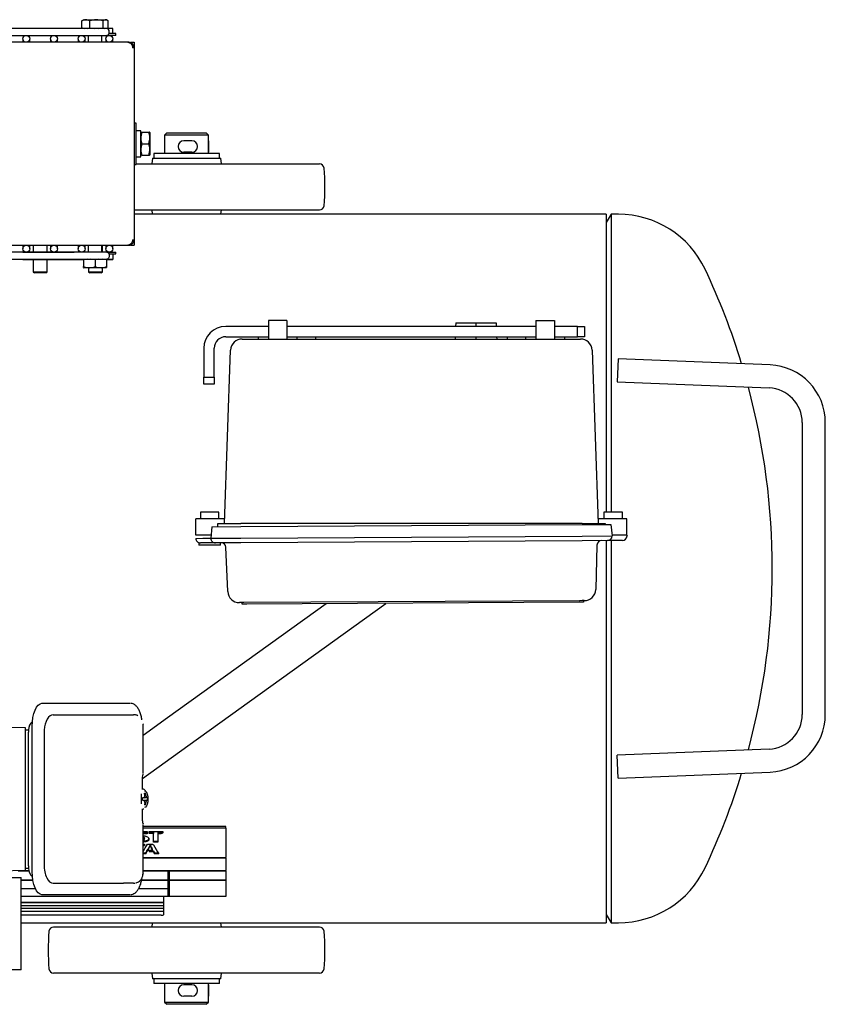
# Model space of a CAD drawing. Units: millimetres. Extents: x 57 to 386, y 71 to 249.
# Drawn here: x 162 to 197, y 206 to 249 of the extents above; entities that cross this region are included whole.
import ezdxf

# ---------------------------------------------------------------- set-up
doc = ezdxf.new("R2010")
doc.units = ezdxf.units.MM

msp = doc.modelspace()

# ---------------------------------------------------------------- linework, layer by layer
at = {"color": 7, "linetype": 'Continuous', "lineweight": 25}
for p, q in [((165.779, 248.549), (151.425, 248.549)), ((164.695, 248.879), (164.728, 248.895)), ((164.695, 248.58), (164.695, 248.879)), ((164.728, 248.563), (164.695, 248.58)), ((164.695, 248.58), (164.824, 248.549)), ((164.778, 248.929), (164.726, 248.9)), ((164.726, 248.559), (164.743, 248.549)), ((164.778, 248.929), (165.758, 248.929)), ((164.935, 248.549), (165.047, 248.58)), ((165.047, 248.58), (165.047, 248.879)), ((165.047, 248.58), (165.257, 248.549)), ((165.437, 248.549), (165.619, 248.58)), ((165.619, 248.58), (165.619, 248.879)), ((165.619, 248.58), (165.679, 248.549)), ((165.809, 248.9), (165.758, 248.929)), ((165.791, 248.548), (165.809, 248.559)), ((166.036, 248.549), (165.813, 248.549)), ((165.84, 248.58), (165.84, 248.879)), ((166.036, 248.329), (166.036, 248.549)), ((151.425, 248.249), (165.779, 248.249)), ((162.136, 248.099), (162.136, 247.949)), ((162.436, 247.949), (162.436, 248.099)), ((163.336, 248.099), (163.336, 247.949)), ((163.636, 247.949), (163.636, 248.099)), ((164.536, 248.099), (164.536, 247.949)), ((164.836, 247.949), (164.836, 248.099)), ((164.968, 248.249), (164.968, 247.949)), ((165.568, 247.949), (165.568, 248.249)), ((165.736, 248.099), (165.736, 247.949)), ((166.099, 248.249), (165.779, 248.249)), ((166.099, 248.329), (165.873, 248.329)), ((166.036, 247.949), (166.036, 248.099)), ((166.168, 248.329), (166.099, 248.329)), ((166.168, 248.249), (166.099, 248.249)), ((166.168, 248.249), (166.168, 248.329)), ((166.696, 247.949), (151.777, 247.949)), ((166.734, 247.949), (166.696, 247.949)), ((166.808, 247.949), (166.968, 247.949)), ((166.968, 247.716), (166.899, 247.716)), ((166.968, 247.949), (166.968, 247.716)), ((166.968, 247.716), (166.968, 239.383)), ((167.048, 244.449), (166.968, 244.449)), ((167.048, 242.649), (167.048, 244.449)), ((167.248, 244.109), (167.048, 244.109)), ((167.248, 242.989), (167.248, 244.109)), ((167.253, 244.049), (167.248, 244.039)), ((167.298, 244.049), (167.597, 244.049)), ((167.648, 244.039), (167.642, 244.049)), ((167.648, 244.039), (167.648, 243.059)), ((168.386, 244.029), (168.286, 243.929)), ((168.286, 243.929), (168.286, 243.129)), ((168.286, 243.929), (168.286, 243.929)), ((170.186, 243.929), (168.286, 243.929)), ((168.386, 244.029), (170.086, 244.029)), ((170.186, 243.929), (170.086, 244.029)), ((170.186, 243.129), (170.186, 243.929)), ((167.298, 243.549), (167.597, 243.549)), ((169.468, 243.679), (169.118, 243.679)), ((170.208, 243.679), (170.186, 243.679)), ((170.208, 243.679), (170.186, 243.678)), ((170.208, 243.179), (170.208, 243.679)), ((167.048, 242.989), (167.248, 242.989)), ((167.248, 243.059), (167.253, 243.049)), ((167.298, 243.049), (167.597, 243.049)), ((167.642, 243.049), (167.648, 243.059)), ((167.811, 243.129), (167.811, 242.929)), ((170.643, 243.129), (167.811, 243.129)), ((169.468, 243.179), (169.118, 243.179)), ((170.186, 243.18), (170.208, 243.179)), ((170.208, 243.179), (170.186, 243.179)), ((170.661, 243.129), (170.643, 243.129)), ((170.661, 242.929), (170.661, 243.129)), ((166.968, 242.649), (167.048, 242.649)), ((167.048, 242.679), (175.003, 242.679)), ((167.753, 242.929), (167.725, 242.679)), ((167.753, 242.929), (170.718, 242.929)), ((170.746, 242.679), (170.718, 242.929)), ((166.968, 240.679), (175.003, 240.679)), ((187.436, 240.489), (166.968, 240.489)), ((167.725, 240.679), (167.746, 240.489)), ((170.725, 240.489), (170.746, 240.679)), ((187.643, 240.489), (187.436, 240.129)), ((187.436, 240.489), (187.436, 227.579)), ((187.961, 240.489), (187.643, 240.489)), ((187.643, 240.489), (187.643, 227.579)), ((151.777, 239.149), (166.696, 239.149)), ((162.136, 239.149), (162.136, 238.999)), ((162.436, 238.999), (162.436, 239.149)), ((162.586, 239.149), (162.586, 238.849)), ((163.186, 238.849), (163.186, 239.149)), ((163.336, 239.149), (163.336, 238.999)), ((163.636, 238.999), (163.636, 239.149)), ((164.536, 239.149), (164.536, 238.999)), ((164.836, 238.999), (164.836, 239.149)), ((164.968, 239.149), (164.968, 238.849)), ((165.568, 238.849), (165.568, 239.149)), ((165.586, 238.849), (165.586, 239.149)), ((165.736, 239.149), (165.736, 238.999)), ((166.036, 238.999), (166.036, 239.149)), ((166.696, 239.149), (166.734, 239.149)), ((166.808, 239.149), (166.968, 239.149)), ((166.899, 239.383), (166.968, 239.383)), ((166.968, 239.383), (166.968, 239.149)), ((165.779, 238.849), (151.425, 238.849)), ((162.136, 238.849), (164.368, 238.849)), ((165.779, 238.849), (166.168, 238.849)), ((165.873, 238.769), (166.168, 238.769)), ((166.036, 238.769), (166.036, 238.549)), ((166.168, 238.769), (166.168, 238.849)), ((151.425, 238.549), (165.779, 238.549)), ((162.136, 238.549), (162.136, 238.529)), ((162.136, 238.529), (164.768, 238.529)), ((162.586, 238.529), (162.586, 237.999)), ((163.186, 237.999), (163.186, 238.529)), ((164.927, 238.549), (164.768, 238.519)), ((164.768, 238.519), (164.768, 238.22)), ((165.268, 238.519), (165.084, 238.549)), ((165.427, 238.549), (165.268, 238.519)), ((165.268, 238.519), (165.268, 238.22)), ((165.768, 238.519), (165.584, 238.549)), ((165.768, 238.56), (165.768, 238.519)), ((165.768, 238.529), (166.036, 238.529)), ((165.768, 238.519), (165.768, 238.22)), ((165.779, 238.549), (166.036, 238.549)), ((166.036, 238.549), (166.036, 238.529)), ((162.586, 237.999), (162.636, 237.949)), ((162.586, 237.999), (163.163, 237.999)), ((163.116, 237.949), (162.636, 237.949)), ((163.136, 237.949), (163.116, 237.949)), ((163.136, 237.949), (163.186, 237.999)), ((163.163, 237.999), (163.186, 237.999)), ((164.768, 238.175), (164.778, 238.169)), ((165.758, 238.169), (164.778, 238.169)), ((164.986, 238.169), (164.986, 237.999)), ((164.986, 237.999), (165.036, 237.949)), ((164.986, 237.999), (165.563, 237.999)), ((165.516, 237.949), (165.036, 237.949)), ((165.536, 237.949), (165.516, 237.949)), ((165.536, 237.949), (165.586, 237.999)), ((165.563, 237.999), (165.586, 237.999)), ((165.586, 237.999), (165.586, 238.169)), ((165.758, 238.169), (165.768, 238.175)), ((173.586, 235.879), (172.786, 235.879)), ((172.786, 235.879), (172.786, 235.079)), ((173.586, 235.879), (173.586, 235.079)), ((180.91, 235.779), (180.905, 235.629)), ((180.91, 235.779), (181.786, 235.779)), ((181.786, 235.779), (181.786, 235.629)), ((181.786, 235.779), (182.661, 235.779)), ((182.661, 235.779), (182.666, 235.629)), ((184.386, 235.879), (184.386, 235.079)), ((184.386, 235.879), (185.186, 235.879)), ((185.186, 235.879), (185.186, 235.079)), ((172.786, 235.629), (170.936, 235.629)), ((184.386, 235.629), (173.586, 235.629)), ((186.186, 235.629), (185.186, 235.629)), ((186.186, 235.179), (186.186, 235.629)), ((186.186, 235.629), (186.486, 235.629)), ((186.486, 235.629), (186.486, 235.179)), ((170.936, 235.179), (172.786, 235.179)), ((171.648, 235.079), (171.848, 235.079)), ((171.848, 235.079), (186.123, 235.079)), ((172.336, 235.179), (172.336, 235.079)), ((173.586, 235.179), (184.386, 235.179)), ((174.036, 235.079), (174.036, 235.179)), ((174.836, 235.079), (174.836, 235.179)), ((180.889, 235.179), (180.886, 235.079)), ((181.786, 235.179), (181.786, 235.079)), ((182.682, 235.179), (182.686, 235.079)), ((183.136, 235.179), (183.136, 235.079)), ((183.936, 235.179), (183.936, 235.079)), ((185.186, 235.179), (186.186, 235.179)), ((185.636, 235.079), (185.636, 235.179)), ((186.123, 235.079), (186.323, 235.079)), ((186.486, 235.179), (186.186, 235.179)), ((169.986, 234.679), (169.986, 233.429)), ((170.436, 233.429), (170.436, 234.679)), ((170.886, 227.079), (171.148, 234.597)), ((186.823, 234.597), (187.086, 227.079)), ((187.956, 234.229), (187.915, 233.23)), ((194.538, 233.958), (187.956, 234.229)), ((169.986, 233.429), (170.436, 233.429)), ((169.986, 233.129), (169.986, 233.429)), ((170.436, 233.429), (170.436, 233.129)), ((187.915, 233.23), (194.497, 232.959)), ((170.436, 233.129), (169.986, 233.129)), ((195.936, 231.46), (195.936, 218.799)), ((196.936, 218.799), (196.936, 231.46)), ((169.636, 226.579), (169.636, 227.279)), ((170.036, 227.279), (169.636, 227.279)), ((169.836, 227.579), (169.836, 227.279)), ((170.636, 227.579), (169.836, 227.579)), ((170.893, 227.279), (170.036, 227.279)), ((170.636, 227.279), (170.636, 227.579)), ((187.936, 227.279), (187.079, 227.279)), ((187.336, 227.579), (187.336, 227.279)), ((188.136, 227.579), (187.336, 227.579)), ((188.336, 227.279), (187.936, 227.279)), ((188.136, 227.279), (188.136, 227.579)), ((188.336, 226.579), (188.336, 227.279)), ((170.335, 226.941), (170.288, 226.44)), ((170.335, 226.941), (171.585, 226.948)), ((170.586, 226.942), (170.586, 227.079)), ((170.586, 227.079), (171.586, 227.079)), ((171.585, 226.948), (186.385, 227.035)), ((186.386, 227.079), (171.586, 227.079)), ((186.385, 227.035), (187.635, 227.042)), ((186.386, 227.079), (187.386, 227.079)), ((187.386, 227.079), (187.386, 227.041)), ((187.635, 227.042), (187.688, 226.543)), ((170.036, 226.579), (169.636, 226.579)), ((169.638, 226.436), (169.938, 226.438)), ((169.938, 226.438), (170.288, 226.44)), ((170.301, 226.579), (170.036, 226.579)), ((170.288, 226.44), (171.588, 226.448)), ((171.588, 226.448), (186.388, 226.535)), ((186.389, 226.335), (171.589, 226.248)), ((186.388, 226.535), (187.688, 226.543)), ((187.489, 226.341), (186.389, 226.335)), ((187.436, 226.341), (187.436, 209.769)), ((188.139, 226.345), (187.489, 226.341)), ((187.643, 226.342), (187.643, 209.769)), ((187.936, 226.579), (187.684, 226.579)), ((188.336, 226.579), (187.936, 226.579)), ((188.333, 226.579), (188.338, 226.546)), ((188.338, 226.546), (188.337, 226.539)), ((169.764, 226.25), (169.765, 226.137)), ((170.715, 226.143), (169.765, 226.137)), ((169.939, 226.238), (169.839, 226.238)), ((170.489, 226.241), (169.939, 226.238)), ((171.589, 226.248), (170.489, 226.241)), ((170.715, 226.143), (170.714, 226.243)), ((171.025, 224.127), (170.946, 226.051)), ((187.034, 226.146), (186.978, 224.221)), ((175.291, 223.6), (168.411, 218.656)), ((169.287, 217.438), (177.883, 223.615)), ((171.563, 223.648), (171.527, 223.648)), ((171.727, 223.649), (171.613, 223.648)), ((171.655, 223.578), (171.654, 223.648)), ((171.855, 223.579), (171.655, 223.578)), ((186.281, 223.734), (171.727, 223.649)), ((186.255, 223.664), (171.855, 223.579)), ((186.454, 223.665), (186.255, 223.664)), ((186.396, 223.735), (186.281, 223.734)), ((186.481, 223.735), (186.445, 223.735)), ((186.454, 223.735), (186.454, 223.665)), ((162.965, 219.283), (163.146, 219.283)), ((163.146, 219.283), (166.787, 219.283)), ((163.45, 218.783), (166.508, 218.783)), ((166.508, 218.783), (166.939, 218.783)), ((167.01, 218.783), (166.939, 218.783)), ((168.411, 218.656), (167.351, 217.894)), ((160.538, 218.274), (162.238, 218.229)), ((162.238, 218.229), (162.238, 212.029)), ((162.542, 211.983), (162.542, 218.283)), ((167.35, 218.383), (167.351, 218.383)), ((167.351, 216.245), (167.351, 218.384)), ((167.351, 218.383), (167.351, 218.383)), ((162.238, 218.129), (162.388, 218.129)), ((162.388, 218.129), (162.388, 218.029)), ((162.388, 212.229), (162.388, 218.029)), ((163.058, 217.983), (163.058, 212.283)), ((167.325, 216.028), (169.287, 217.438)), ((194.497, 217.3), (187.915, 217.029)), ((187.956, 216.03), (187.915, 217.029)), ((167.325, 215.563), (167.325, 216.065)), ((167.35, 216.198), (167.349, 216.189)), ((187.956, 216.03), (194.538, 216.301)), ((167.285, 215.133), (167.286, 215.358)), ((167.34, 215.562), (167.291, 215.566)), ((167.365, 215.555), (167.34, 215.562)), ((167.409, 215.379), (167.437, 215.379)), ((167.422, 215.284), (167.409, 215.379)), ((167.437, 215.379), (167.461, 215.379)), ((167.474, 215.284), (167.461, 215.379)), ((167.286, 214.929), (167.285, 215.133)), ((167.379, 215.184), (167.331, 215.184)), ((167.331, 215.082), (167.331, 215.184)), ((167.516, 215.184), (167.331, 215.184)), ((167.331, 215.082), (167.379, 215.082)), ((167.331, 215.082), (167.517, 215.082)), ((167.422, 214.982), (167.409, 214.879)), ((167.437, 214.879), (167.409, 214.879)), ((167.461, 214.879), (167.437, 214.879)), ((167.461, 214.879), (167.475, 214.982)), ((167.542, 215.184), (167.516, 215.184)), ((167.517, 215.082), (167.542, 215.082)), ((167.542, 215.184), (167.542, 215.082)), ((167.291, 214.692), (167.34, 214.697)), ((167.325, 214.195), (167.325, 214.695)), ((167.34, 214.697), (167.363, 214.703)), ((167.36, 214.701), (167.386, 214.713)), ((167.348, 214.082), (167.35, 214.069)), ((167.351, 211.883), (167.351, 214.022)), ((170.936, 213.947), (167.351, 213.947)), ((170.936, 213.874), (170.936, 213.947)), ((170.936, 213.874), (167.351, 213.874)), ((167.351, 213.717), (167.522, 213.718)), ((167.351, 213.672), (167.522, 213.672)), ((167.522, 213.629), (167.351, 213.629)), ((167.522, 213.718), (167.522, 213.629)), ((167.612, 213.63), (167.612, 213.718)), ((167.612, 213.718), (168.211, 213.718)), ((167.612, 213.673), (167.802, 213.673)), ((167.802, 213.63), (167.612, 213.63)), ((167.802, 213.673), (167.802, 213.63)), ((167.802, 213.265), (167.802, 213.63)), ((167.988, 213.673), (168.13, 213.672)), ((167.988, 213.673), (167.988, 213.63)), ((167.988, 213.63), (167.988, 213.265)), ((167.988, 213.63), (168.13, 213.63)), ((168.13, 213.672), (168.13, 213.63)), ((168.211, 213.718), (168.211, 213.684)), ((170.936, 213.874), (170.936, 212.593)), ((167.351, 213.48), (167.358, 213.479)), ((167.358, 213.437), (167.351, 213.438)), ((167.351, 213.179), (167.418, 213.179)), ((167.404, 213.459), (167.404, 213.417)), ((167.417, 213.395), (167.417, 213.437)), ((167.418, 213.179), (167.418, 213.147)), ((167.445, 213.316), (167.445, 213.274)), ((167.543, 213.179), (167.72, 213.179)), ((167.544, 213.347), (167.544, 213.305)), ((167.598, 213.396), (167.598, 213.354)), ((167.661, 213.138), (167.661, 213.096)), ((167.802, 213.307), (167.988, 213.307)), ((167.988, 213.265), (167.802, 213.265)), ((167.351, 212.797), (167.473, 212.797)), ((167.473, 212.755), (167.351, 212.755)), ((167.473, 212.797), (167.473, 212.755)), ((167.587, 212.918), (167.75, 212.918)), ((167.63, 212.878), (167.797, 212.878)), ((167.63, 212.878), (167.63, 212.836)), ((167.797, 212.836), (167.63, 212.836)), ((167.75, 212.96), (167.75, 212.918)), ((167.797, 212.878), (167.797, 212.836)), ((167.842, 212.797), (168.015, 212.797)), ((167.842, 212.797), (167.842, 212.755)), ((168.04, 212.755), (167.842, 212.755)), ((167.351, 212.593), (170.936, 212.593)), ((170.936, 212.564), (167.351, 212.564)), ((170.936, 212.564), (170.936, 212.593)), ((170.936, 212.564), (170.936, 212.034)), ((162.238, 212.029), (161.138, 212.001)), ((162.403, 212.008), (161.936, 212.008)), ((162.238, 212.129), (162.388, 212.129)), ((162.238, 212.034), (162.398, 212.034)), ((167.351, 211.883), (167.35, 211.883)), ((167.351, 212.034), (170.936, 212.034)), ((168.436, 212.008), (167.351, 212.008)), ((168.436, 212.008), (168.436, 212.034)), ((168.436, 211.626), (168.436, 212.008)), ((168.486, 212.034), (168.486, 212.008)), ((170.936, 212.008), (168.486, 212.008)), ((168.486, 212.008), (168.486, 211.626)), ((170.936, 212.008), (170.936, 212.034)), ((170.936, 212.008), (170.936, 211.626)), ((137.813, 211.729), (162.063, 211.729)), ((162.063, 207.729), (162.063, 211.729)), ((162.063, 211.626), (162.57, 211.626)), ((162.574, 211.602), (162.063, 211.602)), ((163.45, 211.483), (166.508, 211.483)), ((166.939, 211.483), (166.508, 211.483)), ((166.939, 211.483), (167.01, 211.483)), ((168.436, 211.602), (167.286, 211.602)), ((167.29, 211.626), (168.436, 211.626)), ((168.436, 211.602), (168.436, 211.626)), ((168.436, 211.253), (168.436, 211.602)), ((168.486, 211.626), (170.936, 211.626)), ((168.486, 211.626), (168.486, 211.602)), ((170.936, 211.602), (168.486, 211.602)), ((168.486, 211.602), (168.486, 210.916)), ((170.936, 211.626), (170.936, 211.602)), ((170.936, 211.602), (170.936, 210.902)), ((162.063, 211.253), (162.676, 211.253)), ((162.686, 211.231), (162.063, 211.231)), ((163.146, 210.983), (162.965, 210.983)), ((166.787, 210.983), (163.146, 210.983)), ((168.436, 211.231), (167.15, 211.231)), ((167.165, 211.253), (168.436, 211.253)), ((168.436, 211.253), (168.436, 211.231)), ((168.436, 210.916), (168.436, 211.231)), ((168.436, 210.958), (168.486, 210.958)), ((170.936, 210.902), (162.063, 210.902)), ((162.063, 210.66), (168.236, 210.66)), ((162.063, 210.652), (168.236, 210.652)), ((168.236, 210.633), (162.063, 210.633)), ((162.063, 210.514), (168.236, 210.514)), ((168.236, 210.902), (168.236, 210.66)), ((168.236, 210.652), (168.236, 210.66)), ((168.236, 210.652), (168.236, 210.633)), ((168.236, 210.633), (168.236, 210.514)), ((168.236, 210.514), (168.236, 210.499)), ((168.486, 210.916), (168.436, 210.916)), ((168.236, 210.499), (162.063, 210.499)), ((162.063, 210.404), (168.236, 210.404)), ((168.236, 210.39), (162.063, 210.39)), ((162.063, 210.265), (168.236, 210.265)), ((168.236, 210.251), (162.063, 210.251)), ((168.136, 210.089), (162.063, 210.089)), ((168.236, 210.499), (168.236, 210.404)), ((168.236, 210.404), (168.236, 210.39)), ((168.236, 210.39), (168.236, 210.265)), ((168.236, 210.265), (168.236, 210.251)), ((168.236, 210.251), (168.236, 210.111)), ((187.436, 210.129), (187.643, 209.769)), ((162.063, 209.769), (187.436, 209.769)), ((167.746, 209.769), (167.725, 209.579)), ((170.746, 209.579), (170.725, 209.769)), ((187.643, 209.769), (187.961, 209.769)), ((175.003, 209.579), (163.468, 209.579)), ((162.063, 207.729), (137.813, 207.729)), ((175.003, 207.579), (163.468, 207.579)), ((167.725, 207.579), (167.753, 207.329)), ((170.718, 207.329), (170.746, 207.579)), ((170.718, 207.329), (167.753, 207.329)), ((167.811, 207.329), (167.811, 207.129)), ((170.643, 207.129), (167.811, 207.129)), ((168.286, 207.129), (168.286, 206.329)), ((170.186, 206.329), (170.186, 207.129)), ((170.661, 207.129), (170.643, 207.129)), ((170.661, 207.129), (170.661, 207.329)), ((169.468, 207.079), (169.118, 207.079)), ((170.208, 207.079), (170.186, 207.079)), ((170.208, 207.079), (170.186, 207.078)), ((170.208, 206.579), (170.208, 207.079)), ((168.286, 206.329), (168.386, 206.229)), ((168.286, 206.329), (170.186, 206.329)), ((169.468, 206.579), (169.118, 206.579)), ((170.086, 206.229), (170.186, 206.329)), ((170.186, 206.58), (170.208, 206.579)), ((170.208, 206.579), (170.186, 206.579)), ((170.086, 206.229), (168.386, 206.229))]:
    msp.add_line(p, q, dxfattribs=at)
at = {"color": 7, "linetype": 'Continuous', "lineweight": 25, "flags": 128}
for points in [[(165.779, 248.249), (165.82, 248.261), (165.854, 248.293), (165.877, 248.342), (165.886, 248.399), (165.877, 248.457), (165.854, 248.505), (165.82, 248.538), (165.779, 248.549), (165.779, 248.549)], [(165.779, 238.849), (165.82, 238.838), (165.854, 238.805), (165.877, 238.757), (165.886, 238.699), (165.877, 238.642), (165.854, 238.593), (165.82, 238.561), (165.779, 238.549)], [(162.542, 218.283), (162.55, 218.479), (162.574, 218.666), (162.613, 218.839), (162.666, 218.991), (162.73, 219.115), (162.803, 219.207), (162.882, 219.264), (162.965, 219.283)], [(163.45, 218.783), (163.382, 218.771), (163.316, 218.735), (163.254, 218.676), (163.198, 218.596), (163.15, 218.498), (163.111, 218.383), (163.082, 218.257), (163.064, 218.122), (163.058, 217.983)], [(167.41, 215.493), (167.458, 215.475), (167.501, 215.424), (167.535, 215.343), (167.557, 215.242), (167.564, 215.129), (167.557, 215.017), (167.535, 214.915), (167.501, 214.835), (167.458, 214.783), (167.41, 214.765)], [(162.965, 210.983), (162.882, 211.003), (162.803, 211.06), (162.73, 211.152), (162.666, 211.276), (162.613, 211.428), (162.574, 211.601), (162.55, 211.788), (162.542, 211.983)]]:
    msp.add_lwpolyline(points, dxfattribs=at)
at = {"color": 7, "linetype": 'Continuous', "lineweight": 25}
for centre in [(162.286, 248.099), (163.486, 248.099), (164.686, 248.099), (165.886, 248.099), (162.286, 238.999), (163.486, 238.999), (164.686, 238.999), (165.886, 238.999)]:
    msp.add_circle(centre, 0.15, dxfattribs=at)
for centre, radius, start, end in [((169.118, 243.429), 0.25, 90, 270), ((169.468, 243.429), 0.25, 270, 90), ((175.003, 242.479), 0.2, 4.6824, 90), ((165.236, 241.679), 10, 355.3176, 4.6824), ((175.003, 240.879), 0.2, 270, 355.3176), ((187.961, 236.329), 4.16, 25.3078, 90), ((164.276, 225.129), 30.36, 17.0055, 25.3078), ((170.936, 234.679), 0.95, 90, 180), ((170.936, 234.679), 0.5, 90, 180), ((171.648, 234.579), 0.5, 90, 178), ((186.323, 234.579), 0.5, 2, 90), ((194.436, 231.46), 2.5, 0, 87.6421), ((164.276, 225.129), 30.36, 344.9831, 15.0169), ((194.436, 231.46), 1.5, 360, 87.6421), ((169.838, 226.438), 0.2, 180.3369, 270.3369), ((170.488, 226.441), 0.2, 180.3369, 270.3369), ((187.234, 226.14), 0.2, 90.3369, 178.3369), ((187.488, 226.541), 0.2, 270.3369, 0.3369), ((188.137, 226.545), 0.2, 270.3369, 358.3369), ((170.746, 226.043), 0.2, 2.3369, 90.3369), ((186.478, 224.235), 0.5, 270.3369, 358.3369), ((171.524, 224.148), 0.5, 182.3369, 270.3369), ((194.436, 218.799), 1.5, 272.3579, 0), ((194.436, 218.799), 2.5, 272.3579, 0), ((162.888, 218.129), 0.5, 132.2565, 180), ((166.952, 216.203), 0.398, 341.4646, 0.2548), ((164.276, 225.129), 30.36, 334.6922, 342.9945), ((162.888, 212.129), 0.5, 180, 227.8786), ((187.961, 213.929), 4.16, 270, 334.6922), ((173.236, 208.579), 10, 175.3176, 184.6824), ((163.468, 209.379), 0.2, 90, 175.3176), ((175.003, 209.379), 0.2, 4.6824, 90), ((165.236, 208.579), 10, 355.3176, 4.6824), ((163.468, 207.779), 0.2, 184.6824, 270), ((175.003, 207.779), 0.2, 270, 355.3176), ((169.118, 206.829), 0.25, 90, 270), ((169.468, 206.829), 0.25, 270, 90)]:
    msp.add_arc(centre, radius, start, end, dxfattribs=at)
for centre, major_axis, ratio, start_param, end_param in [((166.92, 225.129), (3.46, 15.426), 0.297876, 3.861954, 3.895599), ((167.137, 225.129), (3.1, 15.387), 0.274112, 3.839764, 3.87582), ((167.137, 225.129), (3.11, 15.436), 0.274112, 3.839556, 3.875494), ((168.144, 225.129), (-2.824, 15.393), 0.254158, 2.415939, 2.434544), ((168.144, 225.129), (-2.834, 15.443), 0.254158, 2.416265, 2.434809), ((168.408, 225.129), (-3.449, 15.426), 0.297156, 2.392013, 2.432463), ((167.986, 225.129), (-2.871, 15.442), 0.256913, 2.433668, 2.442385), ((167.986, 225.129), (-2.862, 15.392), 0.256913, 2.43786, 2.442148), ((168.179, 225.129), (-3.104, 15.386), 0.274408, 2.434565, 2.443286), ((168.179, 225.129), (-3.114, 15.436), 0.274408, 2.434802, 2.443495), ((163.45, 212.283), (0, 0.8), 0.489188, 1.570796, 3.141593)]:
    msp.add_ellipse(centre, major_axis=major_axis, ratio=ratio, start_param=start_param, end_param=end_param, dxfattribs=at)
for points, knots in [([(165.047, 248.879), (164.984, 248.902), (164.866, 248.946), (164.75, 248.9), (164.695, 248.879)], [0, 0, 0, 0, 0.534716, 1, 1, 1, 1]), ([(165.619, 248.879), (165.517, 248.902), (165.325, 248.946), (165.135, 248.9), (165.047, 248.879)], [0, 0, 0, 0, 0.534716, 1, 1, 1, 1]), ([(165.84, 248.879), (165.832, 248.885), (165.787, 248.917), (165.711, 248.937), (165.646, 248.896), (165.619, 248.879)], [0, 0, 0, 0, 0.116492, 0.623928, 1, 1, 1, 1]), ([(165.774, 248.554), (165.788, 248.555), (165.81, 248.556), (165.832, 248.573), (165.84, 248.58)], [0, 0, 0, 0, 0.610304, 1, 1, 1, 1]), ([(167.298, 244.049), (167.275, 243.96), (167.231, 243.793), (167.277, 243.627), (167.298, 243.549)], [0, 0, 0, 0, 0.534716, 1, 1, 1, 1]), ([(167.262, 244.049), (167.26, 244.049), (167.248, 244.049), (167.277, 244.049), (167.298, 244.049)], [0, 0, 0, 0, 0.246948, 1, 1, 1, 1]), ([(167.597, 244.049), (167.619, 244.049), (167.647, 244.049), (167.636, 244.049), (167.633, 244.049)], [0, 0, 0, 0, 0.753052, 1, 1, 1, 1]), ([(167.597, 243.549), (167.621, 243.639), (167.664, 243.806), (167.619, 243.972), (167.597, 244.049)], [0, 0, 0, 0, 0.534716, 1, 1, 1, 1]), ([(167.298, 243.549), (167.275, 243.46), (167.231, 243.293), (167.277, 243.127), (167.298, 243.049)], [0, 0, 0, 0, 0.534716, 1, 1, 1, 1]), ([(167.597, 243.049), (167.621, 243.139), (167.664, 243.306), (167.619, 243.472), (167.597, 243.549)], [0, 0, 0, 0, 0.534716, 1, 1, 1, 1]), ([(167.298, 243.049), (167.277, 243.049), (167.248, 243.049), (167.26, 243.049), (167.262, 243.049)], [0, 0, 0, 0, 0.7530519, 1, 1, 1, 1]), ([(167.633, 243.049), (167.636, 243.049), (167.647, 243.049), (167.619, 243.049), (167.597, 243.049)], [0, 0, 0, 0, 0.246948, 1, 1, 1, 1]), ([(164.768, 238.184), (164.768, 238.181), (164.768, 238.17), (164.768, 238.198), (164.768, 238.22)], [0, 0, 0, 0, 0.246948, 1, 1, 1, 1]), ([(164.768, 238.22), (164.857, 238.196), (165.024, 238.153), (165.19, 238.198), (165.268, 238.22)], [0, 0, 0, 0, 0.5347163, 1, 1, 1, 1]), ([(165.268, 238.22), (165.357, 238.196), (165.524, 238.153), (165.69, 238.198), (165.768, 238.22)], [0, 0, 0, 0, 0.534716, 1, 1, 1, 1]), ([(165.768, 238.22), (165.768, 238.198), (165.768, 238.17), (165.768, 238.181), (165.768, 238.184)], [0, 0, 0, 0, 0.7530519, 1, 1, 1, 1]), ([(171.613, 223.648), (171.602, 223.648), (171.59, 223.648), (171.578, 223.648), (171.571, 223.648), (171.566, 223.648), (171.563, 223.648)], [0, 0, 0, 0, 0.499677, 0.584437, 0.749742, 1, 1, 1, 1]), ([(186.445, 223.735), (186.439, 223.735), (186.432, 223.735), (186.419, 223.735), (186.41, 223.735), (186.401, 223.735), (186.396, 223.735)], [0, 0, 0, 0, 0.499677, 0.584437, 0.749742, 1, 1, 1, 1]), ([(167.304, 218.561), (167.302, 218.579), (167.293, 218.657), (167.259, 218.79), (167.203, 218.949), (167.126, 219.087), (167.034, 219.192), (166.931, 219.261), (166.856, 219.274), (166.82, 219.28)], [0, 0, 0, 0, 0.045995, 0.19902, 0.358598, 0.521853, 0.685443, 0.845904, 1, 1, 1, 1]), ([(167.049, 218.772), (167.049, 218.773), (167.037, 218.785), (167.023, 218.784), (167.01, 218.783)], [0, 0, 0, 0, 0.047099, 1, 1, 1, 1]), ([(167.125, 218.744), (167.124, 218.744), (167.101, 218.76), (167.073, 218.767), (167.046, 218.774)], [0, 0, 0, 0, 0.0411689, 1, 1, 1, 1]), ([(167.349, 218.389), (167.35, 218.389), (167.35, 218.389), (167.35, 218.388), (167.35, 218.387), (167.35, 218.386), (167.35, 218.385), (167.35, 218.384), (167.35, 218.383)], [0, 0, 0, 0, 0.255968, 0.498853, 0.628233, 0.750893, 0.872792, 1, 1, 1, 1]), ([(167.379, 215.184), (167.385, 215.185), (167.396, 215.187), (167.41, 215.204), (167.419, 215.23), (167.423, 215.258), (167.422, 215.276), (167.422, 215.284)], [0, 0, 0, 0, 0.213485, 0.427013, 0.639736, 0.852355, 1, 1, 1, 1]), ([(167.498, 215.42), (167.497, 215.423), (167.485, 215.451), (167.455, 215.491), (167.417, 215.532), (167.39, 215.543), (167.38, 215.547)], [0, 0, 0, 0, 0.042493, 0.424291, 0.797315, 1, 1, 1, 1]), ([(167.474, 215.284), (167.476, 215.273), (167.479, 215.251), (167.487, 215.221), (167.497, 215.198), (167.508, 215.186), (167.514, 215.185), (167.516, 215.184)], [0, 0, 0, 0, 0.213327, 0.426687, 0.639459, 0.852197, 1, 1, 1, 1]), ([(167.422, 214.982), (167.423, 214.994), (167.424, 215.016), (167.417, 215.046), (167.406, 215.068), (167.393, 215.081), (167.383, 215.082), (167.379, 215.082)], [0, 0, 0, 0, 0.213233, 0.426491, 0.63932, 0.852142, 1, 1, 1, 1]), ([(167.517, 215.082), (167.513, 215.081), (167.505, 215.079), (167.494, 215.062), (167.484, 215.037), (167.478, 215.009), (167.476, 214.99), (167.475, 214.982)], [0, 0, 0, 0, 0.213612, 0.427261, 0.640227, 0.85318, 1, 1, 1, 1]), ([(167.349, 214.063), (167.349, 214.101), (167.348, 214.148), (167.328, 214.188), (167.325, 214.195)], [0, 0, 0, 0, 0.84124, 1, 1, 1, 1]), ([(167.351, 213.543), (167.354, 213.542), (167.37, 213.539), (167.385, 213.537), (167.396, 213.535)], [0, 0, 0, 0, 0.247305, 1, 1, 1, 1]), ([(167.396, 213.535), (167.409, 213.533), (167.433, 213.53), (167.482, 213.519), (167.514, 213.506), (167.536, 213.498)], [0, 0, 0, 0, 0.2510732, 0.5024447, 1, 1, 1, 1]), ([(168.13, 213.672), (168.139, 213.673), (168.156, 213.674), (168.181, 213.683), (168.2, 213.697), (168.209, 213.71), (168.21, 213.717), (168.21, 213.718)], [0, 0, 0, 0, 0.228614, 0.466566, 0.721438, 0.977264, 1, 1, 1, 1]), ([(168.211, 213.684), (168.21, 213.679), (168.208, 213.667), (168.196, 213.651), (168.175, 213.638), (168.152, 213.631), (168.136, 213.63), (168.13, 213.63)], [0, 0, 0, 0, 0.190894, 0.407486, 0.631658, 0.857841, 1, 1, 1, 1]), ([(167.349, 213.307), (167.357, 213.307), (167.373, 213.308), (167.405, 213.311), (167.429, 213.314), (167.445, 213.316)], [0, 0, 0, 0, 0.250267, 0.500597, 1, 1, 1, 1]), ([(167.445, 213.274), (167.437, 213.273), (167.421, 213.271), (167.389, 213.267), (167.365, 213.266), (167.349, 213.265)], [0, 0, 0, 0, 0.250267, 0.500597, 1, 1, 1, 1]), ([(167.351, 213.353), (167.354, 213.354), (167.369, 213.356), (167.383, 213.36), (167.393, 213.363)], [0, 0, 0, 0, 0.262637, 1, 1, 1, 1]), ([(167.351, 213.139), (167.355, 213.139), (167.367, 213.14), (167.386, 213.146), (167.402, 213.156), (167.413, 213.168), (167.414, 213.176), (167.415, 213.179)], [0, 0, 0, 0, 0.120753, 0.371527, 0.620729, 0.833216, 1, 1, 1, 1]), ([(167.418, 213.147), (167.417, 213.141), (167.415, 213.13), (167.404, 213.115), (167.386, 213.104), (167.366, 213.098), (167.354, 213.097), (167.351, 213.097)], [0, 0, 0, 0, 0.258239, 0.435989, 0.674521, 0.918115, 1, 1, 1, 1]), ([(167.358, 213.479), (167.362, 213.478), (167.371, 213.476), (167.387, 213.47), (167.397, 213.463), (167.404, 213.459)], [0, 0, 0, 0, 0.251317, 0.502699, 1, 1, 1, 1]), ([(167.404, 213.417), (167.401, 213.419), (167.395, 213.424), (167.379, 213.431), (167.366, 213.434), (167.358, 213.437)], [0, 0, 0, 0, 0.251169, 0.502896, 1, 1, 1, 1]), ([(167.393, 213.363), (167.398, 213.366), (167.406, 213.371), (167.415, 213.382), (167.418, 213.394), (167.414, 213.407), (167.407, 213.414), (167.404, 213.417)], [0, 0, 0, 0, 0.1854881, 0.387191, 0.5939904, 0.8047285, 1, 1, 1, 1]), ([(167.404, 213.459), (167.408, 213.456), (167.414, 213.449), (167.416, 213.441), (167.417, 213.437)], [0, 0, 0, 0, 0.499287, 1, 1, 1, 1]), ([(167.445, 213.316), (167.454, 213.318), (167.471, 213.322), (167.506, 213.33), (167.529, 213.34), (167.544, 213.347)], [0, 0, 0, 0, 0.251239, 0.502804, 1, 1, 1, 1]), ([(167.544, 213.305), (167.537, 213.301), (167.521, 213.295), (167.489, 213.283), (167.462, 213.278), (167.445, 213.274)], [0, 0, 0, 0, 0.251241, 0.502807, 1, 1, 1, 1]), ([(167.536, 213.498), (167.55, 213.489), (167.578, 213.471), (167.599, 213.443), (167.603, 213.425), (167.604, 213.42)], [0, 0, 0, 0, 0.417485, 0.836922, 1, 1, 1, 1]), ([(167.544, 213.347), (167.55, 213.35), (167.562, 213.357), (167.581, 213.373), (167.591, 213.387), (167.598, 213.396)], [0, 0, 0, 0, 0.250184, 0.5007345, 1, 1, 1, 1]), ([(167.598, 213.354), (167.595, 213.349), (167.589, 213.34), (167.576, 213.327), (167.562, 213.315), (167.55, 213.308), (167.544, 213.305)], [0, 0, 0, 0, 0.2498014, 0.4999737, 0.7474115, 1, 1, 1, 1]), ([(167.604, 213.42), (167.605, 213.415), (167.608, 213.404), (167.607, 213.387), (167.605, 213.37), (167.6, 213.359), (167.598, 213.354)], [0, 0, 0, 0, 0.24873, 0.497734, 0.746964, 1, 1, 1, 1]), ([(167.598, 213.396), (167.6, 213.401), (167.604, 213.408), (167.604, 213.415), (167.605, 213.417)], [0, 0, 0, 0, 0.788501, 1, 1, 1, 1]), ([(167.72, 213.179), (167.732, 213.178), (167.753, 213.176), (167.782, 213.166), (167.8, 213.153), (167.807, 213.143), (167.809, 213.14)], [0, 0, 0, 0, 0.305972, 0.560063, 0.853793, 1, 1, 1, 1]), ([(162.388, 212.229), (162.388, 212.217), (162.388, 212.197), (162.388, 212.174), (162.388, 212.158), (162.388, 212.145), (162.388, 212.133), (162.388, 212.131), (162.388, 212.129)], [0, 0, 0, 0, 0.239457, 0.368361, 0.5, 0.631639, 0.760543, 1, 1, 1, 1]), ([(167.046, 211.493), (167.072, 211.502), (167.125, 211.518), (167.215, 211.578), (167.294, 211.674), (167.333, 211.782), (167.346, 211.85), (167.348, 211.873), (167.349, 211.883)], [0, 0, 0, 0, 0.151098, 0.306452, 0.600761, 0.83802, 0.928601, 1, 1, 1, 1]), ([(167.35, 211.883), (167.35, 211.883), (167.35, 211.882), (167.35, 211.881), (167.35, 211.88), (167.35, 211.879), (167.35, 211.878), (167.35, 211.878), (167.349, 211.878)], [0, 0, 0, 0, 0.129367, 0.251883, 0.373771, 0.501347, 0.747098, 1, 1, 1, 1]), ([(166.82, 210.987), (166.881, 211.001), (166.977, 211.024), (167.086, 211.13), (167.167, 211.247), (167.235, 211.401), (167.284, 211.563), (167.299, 211.677), (167.305, 211.724)], [0, 0, 0, 0, 0.248736, 0.393437, 0.549395, 0.713707, 0.882394, 1, 1, 1, 1]), ([(168.136, 210.089), (168.147, 210.089), (168.169, 210.09), (168.199, 210.093), (168.222, 210.099), (168.234, 210.105), (168.235, 210.109), (168.236, 210.111)], [0, 0, 0, 0, 0.214693, 0.429386, 0.644078, 0.858769, 1, 1, 1, 1])]:
    msp.add_open_spline(points, degree=3, knots=knots, dxfattribs=at)
for points in [[(166.696, 247.949), (166.721, 247.946), (166.77, 247.939), (166.834, 247.885), (166.882, 247.808), (166.894, 247.746), (166.899, 247.716)], [(166.968, 247.716), (166.964, 247.746), (166.957, 247.808), (166.903, 247.885), (166.826, 247.939), (166.765, 247.946), (166.734, 247.949)], [(166.899, 239.383), (166.894, 239.352), (166.882, 239.291), (166.834, 239.214), (166.77, 239.16), (166.721, 239.153), (166.696, 239.149)], [(166.734, 239.149), (166.765, 239.153), (166.826, 239.16), (166.903, 239.214), (166.957, 239.291), (166.964, 239.352), (166.968, 239.383)]]:
    msp.add_open_spline(points, degree=3, dxfattribs=at)

doc.saveas('drawing.dxf')
